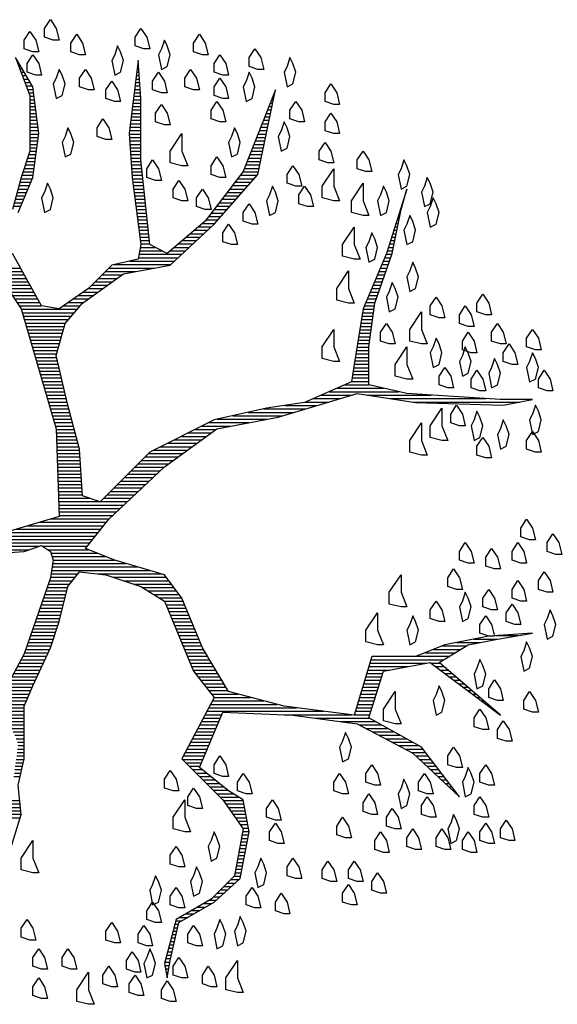
# Model space of a CAD drawing. Units: metres. Extents: x 3.8 to 102.9, y -23.1 to 73.
# Drawn here: x 4.8 to 5.4, y 28.3 to 29.3 of the extents above; entities that cross this region are included whole.
import ezdxf

# ---------------------------------------------------------------- set-up
doc = ezdxf.new("R2010")
doc.units = ezdxf.units.M
doc.header["$LTSCALE"] = 0.2
doc.header["$MEASUREMENT"] = 0
doc.layers.add('ARBOLES', color=253, linetype='Continuous')

# ---------------------------------------------------------------- blocks, each defined once
blk = doc.blocks.new('*X429')
at = {"color": 0}
for p, q in [((17.5852, 17.9), (17.59, 17.9)), ((17.5891, 17.89), (17.596, 17.89)), ((17.9309, 17.89), (17.9356, 17.89)), ((17.9321, 17.9), (17.9348, 17.9)), ((17.9333, 17.91), (17.9341, 17.91)), ((17.5929, 17.88), (17.602, 17.88)), ((17.5967, 17.87), (17.608, 17.87)), ((17.6006, 17.86), (17.614, 17.86)), ((17.9273, 17.86), (17.9379, 17.86)), ((17.9285, 17.87), (17.9371, 17.87)), ((17.9297, 17.88), (17.9364, 17.88)), ((17.6044, 17.85), (17.62, 17.85)), ((17.6083, 17.84), (17.626, 17.84)), ((17.6121, 17.83), (17.6285, 17.83)), ((17.9237, 17.83), (17.9402, 17.83)), ((17.9249, 17.84), (17.9395, 17.84)), ((17.9261, 17.85), (17.9387, 17.85)), ((17.616, 17.82), (17.6298, 17.82)), ((17.6191, 17.81), (17.631, 17.81)), ((17.6191, 17.8), (17.6323, 17.8)), ((17.9201, 17.8), (17.9423, 17.8)), ((17.9213, 17.81), (17.9418, 17.81)), ((17.9225, 17.82), (17.941, 17.82)), ((18.3221, 17.8), (18.3275, 17.8)), ((18.3261, 17.81), (18.3296, 17.81)), ((18.33, 17.82), (18.3316, 17.82)), ((17.6191, 17.79), (17.6335, 17.79)), ((17.6191, 17.78), (17.6348, 17.78)), ((17.6191, 17.77), (17.636, 17.77)), ((17.9165, 17.77), (17.9423, 17.77)), ((17.9177, 17.78), (17.9423, 17.78)), ((17.9189, 17.79), (17.9423, 17.79)), ((18.3104, 17.77), (18.3213, 17.77)), ((18.3143, 17.78), (18.3234, 17.78)), ((18.3182, 17.79), (18.3254, 17.79)), ((17.6191, 17.76), (17.6373, 17.76)), ((17.6191, 17.75), (17.6385, 17.75)), ((17.6191, 17.74), (17.6398, 17.74)), ((17.9129, 17.74), (17.9423, 17.74)), ((17.9141, 17.75), (17.9423, 17.75)), ((17.9153, 17.76), (17.9423, 17.76)), ((18.2986, 17.74), (18.3151, 17.74)), ((18.3025, 17.75), (18.3171, 17.75)), ((18.3064, 17.76), (18.3192, 17.76)), ((17.6191, 17.73), (17.641, 17.73)), ((17.6191, 17.72), (17.6423, 17.72)), ((17.9105, 17.72), (17.9423, 17.72)), ((17.9117, 17.73), (17.9423, 17.73)), ((18.2907, 17.72), (18.3109, 17.72)), ((18.2946, 17.73), (18.313, 17.73)), ((17.6191, 17.71), (17.6435, 17.71)), ((17.6191, 17.7), (17.6445, 17.7)), ((17.6191, 17.69), (17.6431, 17.69)), ((17.9083, 17.7), (17.9423, 17.7)), ((17.909, 17.69), (17.9423, 17.69)), ((17.9093, 17.71), (17.9423, 17.71)), ((18.2789, 17.69), (18.3047, 17.69)), ((18.2829, 17.7), (18.3068, 17.7)), ((18.2868, 17.71), (18.3089, 17.71)), ((17.6191, 17.68), (17.6418, 17.68)), ((17.6191, 17.67), (17.6405, 17.67)), ((17.6191, 17.66), (17.6391, 17.66)), ((17.9097, 17.68), (17.9423, 17.68)), ((17.9103, 17.67), (17.9423, 17.67)), ((17.911, 17.66), (17.9423, 17.66)), ((18.2671, 17.66), (18.2985, 17.66)), ((18.2711, 17.67), (18.3006, 17.67)), ((18.275, 17.68), (18.3027, 17.68)), ((17.6124, 17.63), (17.6351, 17.63)), ((17.6157, 17.64), (17.6365, 17.64)), ((17.619, 17.65), (17.6378, 17.65)), ((17.9117, 17.65), (17.9423, 17.65)), ((17.9123, 17.64), (17.9423, 17.64)), ((17.913, 17.63), (17.9423, 17.63)), ((18.2554, 17.63), (18.2923, 17.63)), ((18.2593, 17.64), (18.2944, 17.64)), ((18.2632, 17.65), (18.2965, 17.65)), ((17.6024, 17.6), (17.6311, 17.6)), ((17.6057, 17.61), (17.6325, 17.61)), ((17.6091, 17.62), (17.6338, 17.62)), ((17.9137, 17.62), (17.9428, 17.62)), ((17.9143, 17.61), (17.9438, 17.61)), ((17.915, 17.6), (17.9448, 17.6)), ((18.2436, 17.6), (18.2861, 17.6)), ((18.2475, 17.61), (18.2882, 17.61)), ((18.2514, 17.62), (18.2903, 17.62)), ((17.5926, 17.57), (17.6261, 17.57)), ((17.5957, 17.58), (17.6285, 17.58)), ((17.5991, 17.59), (17.6298, 17.59)), ((17.9157, 17.59), (17.9459, 17.59)), ((17.9163, 17.58), (17.9469, 17.58)), ((17.9172, 17.57), (17.9479, 17.57)), ((18.2241, 17.57), (18.2717, 17.57)), ((18.2317, 17.58), (18.2805, 17.58)), ((18.2394, 17.59), (18.284, 17.59)), ((17.5844, 17.54), (17.6136, 17.54)), ((17.5872, 17.55), (17.6178, 17.55)), ((17.5899, 17.56), (17.6219, 17.56)), ((17.9186, 17.56), (17.949, 17.56)), ((17.9199, 17.55), (17.95, 17.55)), ((17.9212, 17.54), (17.951, 17.54)), ((18.2011, 17.54), (18.2452, 17.54)), ((18.2088, 17.55), (18.254, 17.55)), ((18.2164, 17.56), (18.2628, 17.56)), ((17.579, 17.52), (17.6053, 17.52)), ((17.5817, 17.53), (17.6094, 17.53)), ((17.9225, 17.53), (17.9521, 17.53)), ((17.9238, 17.52), (17.9531, 17.52)), ((18.1858, 17.52), (18.2276, 17.52)), ((18.1935, 17.53), (18.2364, 17.53)), ((18.7099, 17.52), (18.7105, 17.52)), ((18.7131, 17.53), (18.7134, 17.53)), ((17.5708, 17.49), (17.5928, 17.49)), ((17.5735, 17.5), (17.5969, 17.5)), ((17.5762, 17.51), (17.6011, 17.51)), ((17.9251, 17.51), (17.9541, 17.51)), ((17.9264, 17.5), (17.9552, 17.5)), ((17.9277, 17.49), (17.9562, 17.49)), ((18.1629, 17.49), (18.2011, 17.49)), ((18.1706, 17.5), (18.2099, 17.5)), ((18.1782, 17.51), (18.2187, 17.51)), ((18.7003, 17.49), (18.7019, 17.49)), ((18.7035, 17.5), (18.7048, 17.5)), ((18.7067, 17.51), (18.7077, 17.51)), ((17.929, 17.48), (17.9572, 17.48)), ((17.9303, 17.47), (17.9583, 17.47)), ((17.9316, 17.46), (17.9593, 17.46)), ((18.14, 17.46), (18.1746, 17.46)), ((18.1476, 17.47), (18.1834, 17.47)), ((18.1553, 17.48), (18.1923, 17.48)), ((18.6908, 17.46), (18.6951, 17.46)), ((18.694, 17.47), (18.6971, 17.47)), ((18.6971, 17.48), (18.6991, 17.48)), ((17.9329, 17.45), (17.9604, 17.45)), ((17.9342, 17.44), (17.9614, 17.44)), ((17.9355, 17.43), (17.9624, 17.43)), ((18.1103, 17.43), (18.1467, 17.43)), ((18.1221, 17.44), (18.157, 17.44)), ((18.1323, 17.45), (18.1658, 17.45)), ((18.6812, 17.43), (18.6891, 17.43)), ((18.6844, 17.44), (18.6911, 17.44)), ((18.6876, 17.45), (18.6931, 17.45)), ((17.9368, 17.42), (17.9635, 17.42)), ((17.9381, 17.41), (17.9645, 17.41)), ((17.9394, 17.4), (17.9655, 17.4)), ((18.0748, 17.4), (18.1146, 17.4)), ((18.0867, 17.41), (18.1253, 17.41)), ((18.0985, 17.42), (18.136, 17.42)), ((18.6717, 17.4), (18.6831, 17.4)), ((18.6749, 17.41), (18.6851, 17.41)), ((18.6781, 17.42), (18.6871, 17.42)), ((17.9407, 17.39), (17.9666, 17.39)), ((17.9407, 17.37), (17.984, 17.37)), ((17.942, 17.38), (17.9676, 17.38)), ((18.0394, 17.37), (18.0824, 17.37)), ((18.0512, 17.38), (18.0931, 17.38)), ((18.063, 17.39), (18.1038, 17.39)), ((18.6621, 17.37), (18.6771, 17.37)), ((18.6653, 17.38), (18.6791, 17.38)), ((18.6685, 17.39), (18.6811, 17.39)), ((17.9347, 17.34), (18.0503, 17.34)), ((17.9367, 17.35), (18.061, 17.35)), ((17.9387, 17.36), (18.004, 17.36)), ((18.0276, 17.36), (18.0717, 17.36)), ((18.6513, 17.34), (18.6692, 17.34)), ((18.6555, 17.35), (18.6727, 17.35)), ((18.659, 17.36), (18.6751, 17.36)), ((17.5143, 17.31), (17.5918, 17.31)), ((17.8487, 17.31), (17.9816, 17.31)), ((17.8637, 17.32), (18.0288, 17.32)), ((17.9087, 17.33), (18.0396, 17.33)), ((18.6387, 17.31), (18.6586, 17.31)), ((18.6429, 17.32), (18.6621, 17.32)), ((18.6471, 17.33), (18.6656, 17.33)), ((17.521, 17.3), (17.5973, 17.3)), ((17.5276, 17.29), (17.6029, 17.29)), ((17.8287, 17.29), (17.887, 17.29)), ((17.8387, 17.3), (17.9283, 17.3)), ((18.6303, 17.29), (18.6515, 17.29)), ((18.6345, 17.3), (18.6551, 17.3)), ((17.5343, 17.28), (17.6084, 17.28)), ((17.541, 17.27), (17.614, 17.27)), ((17.5476, 17.26), (17.6195, 17.26)), ((17.7987, 17.26), (17.845, 17.26)), ((17.8087, 17.27), (17.859, 17.27)), ((17.8187, 17.28), (17.873, 17.28)), ((18.6176, 17.26), (18.6409, 17.26)), ((18.6218, 17.27), (18.6445, 17.27)), ((18.626, 17.28), (18.648, 17.28)), ((17.5543, 17.25), (17.6251, 17.25)), ((17.561, 17.24), (17.6307, 17.24)), ((17.5676, 17.23), (17.6362, 17.23)), ((17.7599, 17.23), (17.803, 17.23)), ((17.7741, 17.24), (17.817, 17.24)), ((17.7884, 17.25), (17.831, 17.25)), ((18.605, 17.23), (18.6303, 17.23)), ((18.6092, 17.24), (18.6339, 17.24)), ((18.6134, 17.25), (18.6374, 17.25)), ((17.5743, 17.22), (17.6418, 17.22)), ((17.581, 17.21), (17.6473, 17.21)), ((17.5876, 17.2), (17.6529, 17.2)), ((17.717, 17.2), (17.7653, 17.2)), ((17.7313, 17.21), (17.775, 17.21)), ((17.7456, 17.22), (17.789, 17.22)), ((18.5924, 17.2), (18.6215, 17.2)), ((18.5966, 17.21), (18.6233, 17.21)), ((18.6008, 17.22), (18.6268, 17.22)), ((17.5939, 17.19), (17.7568, 17.19)), ((17.5968, 17.18), (17.7482, 17.18)), ((17.5998, 17.17), (17.7396, 17.17)), ((18.5853, 17.17), (18.6175, 17.17)), ((18.5868, 17.18), (18.6189, 17.18)), ((18.5884, 17.19), (18.6202, 17.19)), ((17.6027, 17.16), (17.731, 17.16)), ((17.6056, 17.15), (17.7225, 17.15)), ((17.6085, 17.14), (17.7189, 17.14)), ((18.5805, 17.14), (18.6135, 17.14)), ((18.5821, 17.15), (18.6149, 17.15)), ((18.5837, 17.16), (18.6162, 17.16)), ((17.6115, 17.13), (17.7161, 17.13)), ((17.6144, 17.12), (17.7134, 17.12)), ((17.6173, 17.11), (17.7107, 17.11)), ((18.5758, 17.11), (18.6095, 17.11)), ((18.5774, 17.12), (18.6109, 17.12)), ((18.5789, 17.13), (18.6122, 17.13)), ((17.6203, 17.1), (17.7079, 17.1)), ((17.6232, 17.09), (17.7052, 17.09)), ((18.5726, 17.09), (18.6069, 17.09)), ((18.5742, 17.1), (18.6082, 17.1)), ((17.6261, 17.08), (17.7025, 17.08)), ((17.629, 17.07), (17.6998, 17.07)), ((17.632, 17.06), (17.697, 17.06)), ((18.5679, 17.06), (18.6056, 17.06)), ((18.5695, 17.07), (18.6056, 17.07)), ((18.571, 17.08), (18.6056, 17.08)), ((17.6349, 17.05), (17.6968, 17.05)), ((17.6378, 17.04), (17.6992, 17.04)), ((17.6407, 17.03), (17.7015, 17.03)), ((18.5632, 17.03), (18.6056, 17.03)), ((18.5647, 17.04), (18.6056, 17.04)), ((18.5663, 17.05), (18.6056, 17.05)), ((17.6437, 17.02), (17.7039, 17.02)), ((17.6466, 17.01), (17.7062, 17.01)), ((17.6495, 17), (17.7086, 17)), ((18.5582, 17), (18.6056, 17)), ((18.5598, 17.01), (18.6056, 17.01)), ((18.5615, 17.02), (18.6056, 17.02)), ((17.6524, 16.99), (17.7109, 16.99)), ((17.6554, 16.98), (17.7133, 16.98)), ((17.6583, 16.97), (17.7156, 16.97)), ((18.5353, 16.97), (18.6056, 16.97)), ((18.5548, 16.98), (18.6056, 16.98)), ((18.5565, 16.99), (18.6056, 16.99)), ((17.6612, 16.96), (17.718, 16.96)), ((17.6642, 16.95), (17.7204, 16.95)), ((17.6671, 16.94), (17.7227, 16.94)), ((18.4668, 16.94), (18.5567, 16.94)), ((18.4896, 16.95), (18.6918, 16.95)), ((18.5125, 16.96), (18.6485, 16.96)), ((18.6009, 16.94), (18.7864, 16.94)), ((17.67, 16.93), (17.7251, 16.93)), ((17.6729, 16.92), (17.7274, 16.92)), ((17.6759, 16.91), (17.7298, 16.91)), ((18.3608, 16.91), (18.4555, 16.91)), ((18.4211, 16.92), (18.4892, 16.92)), ((18.4439, 16.93), (18.523, 16.93)), ((18.6675, 16.93), (18.9464, 16.93)), ((18.7342, 16.92), (19.0449, 16.92)), ((17.6788, 16.9), (17.7324, 16.9)), ((17.6817, 16.89), (17.7351, 16.89)), ((18.2545, 16.89), (18.388, 16.89)), ((18.2995, 16.9), (18.4217, 16.9)), ((17.6846, 16.88), (17.7378, 16.88)), ((17.6876, 16.87), (17.7404, 16.87)), ((17.6905, 16.86), (17.7431, 16.86)), ((18.1392, 16.86), (18.2561, 16.86)), ((18.1645, 16.87), (18.3086, 16.87)), ((18.2095, 16.88), (18.3542, 16.88)), ((17.6934, 16.85), (17.7458, 16.85)), ((17.6957, 16.84), (17.7484, 16.84)), ((17.6961, 16.83), (17.7511, 16.83)), ((18.0792, 16.83), (18.1463, 16.83)), ((18.0992, 16.84), (18.1601, 16.84)), ((18.1192, 16.85), (18.2036, 16.85)), ((17.6964, 16.82), (17.7538, 16.82)), ((17.6967, 16.81), (17.7564, 16.81)), ((17.6971, 16.8), (17.7591, 16.8)), ((18.0192, 16.8), (18.1047, 16.8)), ((18.0392, 16.81), (18.1186, 16.81)), ((18.0592, 16.82), (18.1324, 16.82)), ((17.6974, 16.79), (17.7618, 16.79)), ((17.6977, 16.78), (17.7639, 16.78)), ((17.6981, 16.77), (17.7645, 16.77)), ((17.9635, 16.77), (18.0632, 16.77)), ((17.9792, 16.78), (18.0771, 16.78)), ((17.9992, 16.79), (18.0909, 16.79)), ((17.6984, 16.76), (17.7651, 16.76)), ((17.6987, 16.75), (17.7657, 16.75)), ((17.6991, 16.74), (17.7664, 16.74)), ((17.9335, 16.74), (18.0217, 16.74)), ((17.9435, 16.75), (18.0355, 16.75)), ((17.9535, 16.76), (18.0494, 16.76)), ((17.6994, 16.73), (17.767, 16.73)), ((17.6997, 16.72), (17.7676, 16.72)), ((17.7001, 16.71), (17.7682, 16.71)), ((17.9035, 16.71), (17.9873, 16.71)), ((17.9135, 16.72), (17.9979, 16.72)), ((17.9235, 16.73), (18.0084, 16.73)), ((17.7004, 16.7), (17.7689, 16.7)), ((17.7007, 16.69), (17.7695, 16.69)), ((17.7011, 16.68), (17.7701, 16.68)), ((17.8735, 16.68), (17.9556, 16.68)), ((17.8835, 16.69), (17.9662, 16.69)), ((17.8935, 16.7), (17.9768, 16.7)), ((17.7014, 16.67), (17.7707, 16.67)), ((17.7017, 16.66), (17.7714, 16.66)), ((17.8535, 16.66), (17.9345, 16.66)), ((17.8635, 16.67), (17.9451, 16.67)), ((17.7021, 16.65), (17.772, 16.65)), ((17.7024, 16.64), (17.7924, 16.64)), ((17.7027, 16.63), (17.8224, 16.63)), ((17.8235, 16.63), (17.9029, 16.63)), ((17.8335, 16.64), (17.9134, 16.64)), ((17.8435, 16.65), (17.924, 16.65)), ((17.7031, 16.62), (17.8923, 16.62)), ((17.7034, 16.61), (17.8818, 16.61)), ((17.7037, 16.6), (17.8712, 16.6)), ((17.646, 16.57), (17.8418, 16.57)), ((17.6798, 16.58), (17.8501, 16.58)), ((17.7041, 16.59), (17.8606, 16.59)), ((17.5448, 16.54), (17.8178, 16.54)), ((17.5785, 16.55), (17.8258, 16.55)), ((17.6123, 16.56), (17.8338, 16.56)), ((17.2412, 16.51), (17.7938, 16.51)), ((17.4773, 16.52), (17.8018, 16.52)), ((17.511, 16.53), (17.8098, 16.53)), ((17.3112, 16.5), (17.6466, 16.5)), ((17.3812, 16.49), (17.6166, 16.49)), ((17.6564, 16.5), (17.7858, 16.5)), ((17.6714, 16.49), (17.7899, 16.49)), ((17.6804, 16.48), (17.8149, 16.48)), ((17.6837, 16.47), (17.8399, 16.47)), ((17.687, 16.46), (17.8649, 16.46)), ((17.6822, 16.43), (17.9666, 16.43)), ((17.6839, 16.44), (17.9326, 16.44)), ((17.6855, 16.45), (17.8986, 16.45)), ((17.6757, 16.4), (17.7432, 16.4)), ((17.6789, 16.41), (17.7512, 16.41)), ((17.6805, 16.42), (17.7592, 16.42)), ((17.8145, 16.42), (18.0006, 16.42)), ((17.8617, 16.41), (18.0157, 16.41)), ((17.8916, 16.4), (18.0232, 16.4)), ((17.6653, 16.37), (17.7264, 16.37)), ((17.6687, 16.38), (17.7289, 16.38)), ((17.6722, 16.39), (17.7352, 16.39)), ((17.9216, 16.39), (18.0307, 16.39)), ((17.9473, 16.38), (18.0382, 16.38)), ((17.9633, 16.37), (18.0457, 16.37)), ((17.6549, 16.34), (17.7189, 16.34)), ((17.6584, 16.35), (17.7214, 16.35)), ((17.6618, 16.36), (17.7239, 16.36)), ((17.9793, 16.36), (18.0532, 16.36)), ((17.9953, 16.35), (18.0607, 16.35)), ((18.0106, 16.34), (18.0651, 16.34)), ((17.6445, 16.31), (17.7114, 16.31)), ((17.648, 16.32), (17.7139, 16.32)), ((17.6514, 16.33), (17.7164, 16.33)), ((18.0147, 16.33), (18.0692, 16.33)), ((18.0189, 16.32), (18.0733, 16.32)), ((18.0231, 16.31), (18.0774, 16.31)), ((17.6341, 16.28), (17.7038, 16.28)), ((17.6376, 16.29), (17.7064, 16.29)), ((17.6411, 16.3), (17.7089, 16.3)), ((18.0272, 16.3), (18.0816, 16.3)), ((18.0314, 16.29), (18.0857, 16.29)), ((18.0356, 16.28), (18.0898, 16.28)), ((17.6237, 16.25), (17.6938, 16.25)), ((17.6272, 16.26), (17.6971, 16.26)), ((17.6307, 16.27), (17.7005, 16.27)), ((18.0397, 16.27), (18.0939, 16.27)), ((18.0439, 16.26), (18.098, 16.26)), ((18.0481, 16.25), (18.1021, 16.25)), ((17.6168, 16.23), (17.6871, 16.23)), ((17.6203, 16.24), (17.6905, 16.24)), ((18.0522, 16.24), (18.1063, 16.24)), ((18.0564, 16.23), (18.1104, 16.23)), ((18.9115, 16.23), (18.9795, 16.23)), ((18.9759, 16.24), (19.0395, 16.24)), ((17.6064, 16.2), (17.6766, 16.2)), ((17.6099, 16.21), (17.6805, 16.21)), ((17.6134, 16.22), (17.6838, 16.22)), ((18.0606, 16.22), (18.1145, 16.22)), ((18.0647, 16.21), (18.1186, 16.21)), ((18.0689, 16.2), (18.1236, 16.2)), ((18.7941, 16.2), (18.873, 16.2)), ((18.8191, 16.21), (18.8896, 16.21)), ((18.8615, 16.22), (18.9295, 16.22)), ((17.5928, 16.17), (17.6627, 16.17)), ((17.5981, 16.18), (17.6673, 16.18)), ((17.603, 16.19), (17.6719, 16.19)), ((18.0731, 16.19), (18.1296, 16.19)), ((18.0772, 16.18), (18.1356, 16.18)), ((18.0814, 16.17), (18.1416, 16.17)), ((18.6114, 16.17), (18.823, 16.17)), ((18.7441, 16.18), (18.8396, 16.18)), ((18.7691, 16.19), (18.8563, 16.19)), ((17.5768, 16.14), (17.6489, 16.14)), ((17.5821, 16.15), (17.6535, 16.15)), ((17.5874, 16.16), (17.6581, 16.16)), ((18.0856, 16.16), (18.1476, 16.16)), ((18.0897, 16.15), (18.1536, 16.15)), ((18.0939, 16.14), (18.1596, 16.14)), ((18.6024, 16.14), (18.6667, 16.14)), ((18.6054, 16.15), (18.7201, 16.15)), ((18.6084, 16.16), (18.7734, 16.16)), ((18.7869, 16.16), (18.812, 16.16)), ((18.8002, 16.15), (18.8237, 16.15)), ((18.8135, 16.14), (18.8354, 16.14)), ((17.5608, 16.11), (17.635, 16.11)), ((17.5661, 16.12), (17.6396, 16.12)), ((17.5714, 16.13), (17.6443, 16.13)), ((18.1004, 16.13), (18.1656, 16.13)), ((18.1082, 16.12), (18.1716, 16.12)), ((18.116, 16.11), (18.1776, 16.11)), ((18.5934, 16.11), (18.6398, 16.11)), ((18.5964, 16.12), (18.6429, 16.12)), ((18.5994, 16.13), (18.6461, 16.13)), ((18.8269, 16.13), (18.847, 16.13)), ((18.8402, 16.12), (18.8587, 16.12)), ((18.8535, 16.11), (18.8704, 16.11)), ((17.5448, 16.08), (17.6216, 16.08)), ((17.5501, 16.09), (17.6259, 16.09)), ((17.5554, 16.1), (17.6304, 16.1)), ((18.1237, 16.1), (18.1836, 16.1)), ((18.1315, 16.09), (18.1896, 16.09)), ((18.1393, 16.08), (18.1956, 16.08)), ((18.5844, 16.08), (18.6304, 16.08)), ((18.5874, 16.09), (18.6336, 16.09)), ((18.5904, 16.1), (18.6367, 16.1)), ((18.8669, 16.1), (18.882, 16.1)), ((18.8802, 16.09), (18.8937, 16.09)), ((18.8935, 16.08), (18.9054, 16.08)), ((17.5234, 16.05), (17.6088, 16.05)), ((17.5341, 16.06), (17.6131, 16.06)), ((17.5394, 16.07), (17.6174, 16.07)), ((18.1471, 16.07), (18.2239, 16.07)), ((18.1497, 16.05), (18.2999, 16.05)), ((18.1549, 16.06), (18.2619, 16.06)), ((18.5754, 16.05), (18.6211, 16.05)), ((18.5784, 16.06), (18.6242, 16.06)), ((18.5814, 16.07), (18.6273, 16.07)), ((18.9069, 16.07), (18.917, 16.07)), ((18.9202, 16.06), (18.9287, 16.06)), ((18.9335, 16.05), (18.9404, 16.05)), ((17.502, 16.03), (17.6021, 16.03)), ((17.5127, 16.04), (17.6045, 16.04)), ((18.1392, 16.03), (18.3946, 16.03)), ((18.1444, 16.04), (18.3379, 16.04)), ((18.5694, 16.03), (18.6148, 16.03)), ((18.5724, 16.04), (18.6179, 16.04)), ((18.9469, 16.04), (18.952, 16.04)), ((18.9602, 16.03), (18.9637, 16.03)), ((17.4698, 16), (17.6021, 16)), ((17.4806, 16.01), (17.6021, 16.01)), ((17.4913, 16.02), (17.6021, 16.02)), ((18.1235, 16), (18.173, 16)), ((18.1287, 16.01), (18.1773, 16.01)), ((18.1339, 16.02), (18.4746, 16.02)), ((18.3591, 16.01), (18.5546, 16.01)), ((18.4501, 16), (18.6064, 16)), ((18.5634, 16.01), (18.6086, 16.01)), ((18.5664, 16.02), (18.6117, 16.02)), ((18.9735, 16.02), (18.9754, 16.02)), ((18.9869, 16.01), (18.987, 16.01)), ((17.4591, 15.99), (17.6021, 15.99)), ((17.5206, 15.98), (17.6021, 15.98)), ((17.5556, 15.97), (17.6021, 15.97)), ((18.1077, 15.97), (18.1604, 15.97)), ((18.113, 15.98), (18.1646, 15.98)), ((18.1182, 15.99), (18.1688, 15.99)), ((18.5234, 15.99), (18.6244, 15.99)), ((18.5781, 15.98), (18.6424, 15.98)), ((18.5971, 15.97), (18.6604, 15.97)), ((17.5707, 15.96), (17.6021, 15.96)), ((17.5747, 15.95), (17.6021, 15.95)), ((17.5787, 15.94), (17.6021, 15.94)), ((18.092, 15.94), (18.1478, 15.94)), ((18.0973, 15.95), (18.152, 15.95)), ((18.1025, 15.96), (18.1562, 15.96)), ((18.6161, 15.96), (18.6784, 15.96)), ((18.6351, 15.95), (18.6964, 15.95)), ((18.6541, 15.94), (18.7144, 15.94)), ((17.5827, 15.93), (17.6021, 15.93)), ((17.5832, 15.91), (17.6021, 15.91)), ((17.5846, 15.92), (17.6021, 15.92)), ((18.0763, 15.91), (18.1351, 15.91)), ((18.0816, 15.92), (18.1394, 15.92)), ((18.0868, 15.93), (18.1436, 15.93)), ((18.6731, 15.93), (18.7324, 15.93)), ((18.6921, 15.92), (18.7504, 15.92)), ((18.7111, 15.91), (18.7628, 15.91)), ((17.5791, 15.88), (17.6018, 15.88)), ((17.5805, 15.89), (17.6021, 15.89)), ((17.5819, 15.9), (17.6021, 15.9)), ((18.0627, 15.88), (18.1225, 15.88)), ((18.0658, 15.89), (18.1267, 15.89)), ((18.0711, 15.9), (18.1309, 15.9)), ((18.7301, 15.9), (18.7704, 15.9)), ((18.7421, 15.89), (18.7781, 15.89)), ((18.7528, 15.88), (18.7857, 15.88)), ((17.575, 15.85), (17.5951, 15.85)), ((17.5764, 15.86), (17.5974, 15.86)), ((17.5778, 15.87), (17.5996, 15.87)), ((18.0727, 15.87), (18.1183, 15.87)), ((18.0827, 15.86), (18.1141, 15.86)), ((18.0927, 15.85), (18.1197, 15.85)), ((18.7634, 15.87), (18.7934, 15.87)), ((18.7741, 15.86), (18.801, 15.86)), ((18.7848, 15.85), (18.8087, 15.85)), ((17.5723, 15.83), (17.5907, 15.83)), ((17.5737, 15.84), (17.5929, 15.84)), ((18.1027, 15.84), (18.1322, 15.84)), ((18.1127, 15.83), (18.1447, 15.83)), ((18.1227, 15.82), (18.1572, 15.82)), ((18.7954, 15.84), (18.8163, 15.84)), ((18.8061, 15.83), (18.824, 15.83)), ((18.8168, 15.82), (18.8316, 15.82)), ((18.1327, 15.81), (18.1697, 15.81)), ((18.1427, 15.8), (18.1822, 15.8)), ((18.8274, 15.81), (18.8393, 15.81)), ((18.8381, 15.8), (18.8469, 15.8)), ((18.1527, 15.79), (18.1947, 15.79)), ((18.1627, 15.78), (18.2105, 15.78)), ((18.1727, 15.77), (18.2271, 15.77)), ((18.8488, 15.79), (18.8545, 15.79)), ((18.8594, 15.78), (18.8622, 15.78)), ((17.56, 15.74), (17.5916, 15.74)), ((17.5614, 15.75), (17.5906, 15.75)), ((17.5628, 15.76), (17.5896, 15.76)), ((18.182, 15.76), (18.2403, 15.76)), ((18.189, 15.75), (18.2422, 15.75)), ((18.196, 15.74), (18.244, 15.74)), ((17.5551, 15.71), (17.5906, 15.71)), ((17.5568, 15.72), (17.5936, 15.72)), ((17.5585, 15.73), (17.5926, 15.73)), ((18.203, 15.73), (18.2458, 15.73)), ((18.21, 15.72), (18.2476, 15.72)), ((18.217, 15.71), (18.2494, 15.71)), ((18.224, 15.7), (18.2512, 15.7)), ((18.231, 15.69), (18.2531, 15.69)), ((18.238, 15.68), (18.2549, 15.68)), ((18.2348, 15.65), (18.2534, 15.65)), ((18.2367, 15.66), (18.2553, 15.66)), ((18.2385, 15.67), (18.2567, 15.67)), ((18.2292, 15.62), (18.2478, 15.62)), ((18.231, 15.63), (18.2497, 15.63)), ((18.2329, 15.64), (18.2515, 15.64)), ((18.2254, 15.6), (18.244, 15.6)), ((18.2273, 15.61), (18.2459, 15.61)), ((18.2198, 15.57), (18.2384, 15.57)), ((18.2217, 15.58), (18.2403, 15.58)), ((18.2235, 15.59), (18.2422, 15.59)), ((18.2132, 15.54), (18.2328, 15.54)), ((18.216, 15.55), (18.2347, 15.55)), ((18.2179, 15.56), (18.2365, 15.56)), ((18.1832, 15.51), (18.2059, 15.51)), ((18.1932, 15.52), (18.2171, 15.52)), ((18.2032, 15.53), (18.2284, 15.53)), ((18.1532, 15.48), (18.1721, 15.48)), ((18.1632, 15.49), (18.1834, 15.49)), ((18.1732, 15.5), (18.1946, 15.5)), ((18.1066, 15.45), (18.1297, 15.45)), ((18.1238, 15.46), (18.1468, 15.46)), ((18.1409, 15.47), (18.1609, 15.47)), ((18.0552, 15.42), (18.0783, 15.42)), ((18.0723, 15.43), (18.0954, 15.43)), ((18.0895, 15.44), (18.1126, 15.44)), ((18.038, 15.39), (18.0493, 15.39)), ((18.0407, 15.4), (18.0516, 15.4)), ((18.0433, 15.41), (18.0611, 15.41)), ((18.0327, 15.37), (18.0447, 15.37)), ((18.0353, 15.38), (18.047, 15.38)), ((18.0247, 15.34), (18.0378, 15.34)), ((18.0273, 15.35), (18.0401, 15.35)), ((18.03, 15.36), (18.0424, 15.36)), ((18.0167, 15.31), (18.0309, 15.31)), ((18.0193, 15.32), (18.0332, 15.32)), ((18.022, 15.33), (18.0355, 15.33)), ((18.0113, 15.29), (18.0265, 15.29)), ((18.0115, 15.28), (18.0249, 15.28)), ((18.014, 15.3), (18.0286, 15.3)), ((18.0135, 15.27), (18.0232, 15.27)), ((18.0155, 15.26), (18.0215, 15.26)), ((18.0175, 15.25), (18.0199, 15.25))]:
    blk.add_line(p, q, dxfattribs=at)
blk = doc.blocks.new('rb.')
at = {"layer": 'ARBOLES', "color": 82, "lineweight": 25}
for points in [[(-1.248, 47.729), (-2.068, 48.002), (-2.068, 48.823), (-1.521, 49.644), (-0.974, 48.823), (-0.7, 47.729)], [(-3.163, 46.634), (-3.984, 46.908), (-3.984, 47.729), (-3.437, 48.549), (-2.889, 47.729), (-2.616, 46.634)], [(1.215, 46.36), (0.394, 46.634), (0.394, 47.455), (0.941, 48.276), (1.489, 47.455), (1.762, 46.36)], [(7.234, 46.908), (6.414, 47.181), (6.414, 48.002), (6.961, 48.823), (7.508, 48.002), (7.782, 46.908)], [(12.707, 46.36), (11.886, 46.634), (11.886, 47.455), (12.433, 48.276), (12.98, 47.455), (13.254, 46.36)], [(4.498, 46.36), (4.225, 45.813), (4.498, 44.445), (5.046, 44.719), (5.319, 45.813), (5.046, 46.634), (4.772, 47.181)], [(8.876, 46.908), (8.603, 46.36), (8.876, 44.992), (9.423, 45.266), (9.697, 46.36), (9.423, 47.181), (9.15, 47.729)], [(-2.889, 44.445), (-3.71, 44.719), (-3.71, 45.54), (-3.163, 46.36), (-2.616, 45.54), (-2.342, 44.445)], [(14.622, 44.445), (13.801, 44.719), (13.801, 45.54), (14.349, 46.36), (14.896, 45.54), (15.169, 44.445)], [(17.906, 44.992), (17.085, 45.266), (17.085, 46.087), (17.632, 46.908), (18.179, 46.087), (18.453, 44.992)], [(20.642, 45.266), (20.368, 44.719), (20.642, 43.351), (21.189, 43.624), (21.463, 44.719), (21.189, 45.54), (20.915, 46.087)], [(-0.974, 44.171), (-1.248, 43.624), (-0.974, 42.256), (-0.427, 42.53), (-0.153, 43.624), (-0.427, 44.445), (-0.7, 44.992)], [(2.036, 43.077), (1.215, 43.351), (1.215, 44.171), (1.762, 44.992), (2.309, 44.171), (2.583, 43.077)], [(8.876, 42.803), (8.055, 43.077), (8.055, 43.898), (8.603, 44.719), (9.15, 43.898), (9.423, 42.803)], [(11.886, 43.077), (11.065, 43.351), (11.065, 44.171), (11.612, 44.992), (12.16, 44.171), (12.433, 43.077)], [(16.811, 43.898), (16.537, 43.351), (16.811, 41.982), (17.358, 42.256), (17.632, 43.351), (17.358, 44.171), (17.085, 44.719)], [(4.498, 41.982), (3.677, 42.256), (3.677, 43.077), (4.225, 43.898), (4.772, 43.077), (5.046, 41.982)], [(14.622, 42.256), (13.801, 42.53), (13.801, 43.351), (14.349, 44.171), (14.896, 43.351), (15.169, 42.256)], [(25.02, 41.709), (24.199, 41.982), (24.199, 42.803), (24.746, 43.624), (25.293, 42.803), (25.567, 41.709)], [(9.15, 39.793), (8.329, 40.067), (8.329, 40.888), (8.876, 41.709), (9.423, 40.888), (9.697, 39.793)], [(14.349, 40.067), (13.528, 40.341), (13.528, 41.162), (14.075, 41.982), (14.622, 41.162), (14.896, 40.067)], [(21.736, 40.067), (20.915, 40.341), (20.915, 41.162), (21.463, 41.982), (22.01, 41.162), (22.283, 40.067)], [(25.02, 38.973), (24.199, 39.246), (24.199, 40.067), (24.746, 40.888), (25.293, 40.067), (25.567, 38.973)], [(3.677, 38.425), (2.857, 38.699), (2.857, 39.52), (3.404, 40.341), (3.951, 39.52), (4.225, 38.425)], [(20.094, 39.246), (19.821, 38.699), (20.094, 37.331), (20.642, 37.605), (20.915, 38.699), (20.642, 39.52), (20.368, 40.067)], [(-0.153, 38.699), (-0.427, 38.152), (-0.153, 36.784), (0.394, 37.057), (0.668, 38.152), (0.394, 38.973), (0.12, 39.52)], [(10.791, 35.963), (9.697, 36.236), (9.697, 37.331), (10.791, 38.973), (10.791, 37.331), (11.339, 35.963)], [(15.443, 38.699), (15.169, 38.152), (15.443, 36.784), (15.99, 37.057), (16.264, 38.152), (15.99, 38.973), (15.717, 39.52)], [(24.472, 36.236), (23.651, 36.51), (23.651, 37.331), (24.199, 38.152), (24.746, 37.331), (25.02, 36.236)], [(28.029, 35.416), (27.208, 35.689), (27.208, 36.51), (27.756, 37.331), (28.303, 36.51), (28.577, 35.416)], [(8.329, 34.595), (7.508, 34.868), (7.508, 35.689), (8.055, 36.51), (8.603, 35.689), (8.876, 34.595)], [(14.349, 34.868), (13.528, 35.142), (13.528, 35.963), (14.075, 36.784), (14.622, 35.963), (14.896, 34.868)], [(21.463, 34.047), (20.642, 34.321), (20.642, 35.142), (21.189, 35.963), (21.736, 35.142), (22.01, 34.047)], [(31.313, 35.689), (31.039, 35.142), (31.313, 33.774), (31.86, 34.047), (32.134, 35.142), (31.86, 35.963), (31.586, 36.51)], [(25.02, 32.679), (23.925, 32.953), (23.925, 34.047), (25.02, 35.689), (25.02, 34.047), (25.567, 32.679)], [(-2.068, 33.5), (-2.342, 32.953), (-2.068, 31.585), (-1.521, 31.858), (-1.248, 32.953), (-1.521, 33.774), (-1.795, 34.321)], [(10.791, 32.679), (9.971, 32.953), (9.971, 33.774), (10.518, 34.595), (11.065, 33.774), (11.339, 32.679)], [(27.756, 31.311), (26.661, 31.585), (26.661, 32.679), (27.756, 34.321), (27.756, 32.679), (28.303, 31.311)], [(33.502, 34.047), (33.228, 33.5), (33.502, 32.132), (34.049, 32.406), (34.323, 33.5), (34.049, 34.321), (33.775, 34.868)], [(12.98, 31.858), (12.16, 32.132), (12.16, 32.953), (12.707, 33.774), (13.254, 32.953), (13.528, 31.858)], [(19, 33.227), (18.726, 32.679), (19, 31.311), (19.547, 31.585), (19.821, 32.679), (19.547, 33.5), (19.274, 34.047)], [(22.557, 32.132), (21.736, 32.406), (21.736, 33.227), (22.283, 34.047), (22.831, 33.227), (23.104, 32.132)], [(29.397, 33.227), (29.124, 32.679), (29.397, 31.311), (29.945, 31.585), (30.218, 32.679), (29.945, 33.5), (29.671, 34.047)], [(17.358, 30.49), (16.537, 30.764), (16.537, 31.585), (17.085, 32.406), (17.632, 31.585), (17.906, 30.49)], [(34.049, 32.132), (33.775, 31.585), (34.049, 30.217), (34.596, 30.49), (34.87, 31.585), (34.596, 32.406), (34.323, 32.953)], [(15.443, 28.575), (14.622, 28.849), (14.622, 29.669), (15.169, 30.49), (15.717, 29.669), (15.99, 28.575)], [(31.86, 30.49), (31.586, 29.943), (31.86, 28.575), (32.407, 28.849), (32.681, 29.943), (32.407, 30.764), (32.134, 31.311)], [(26.935, 27.207), (25.84, 27.481), (25.84, 28.575), (26.935, 30.217), (26.935, 28.575), (27.482, 27.207)], [(28.303, 28.849), (28.029, 28.301), (28.303, 26.933), (28.85, 27.207), (29.124, 28.301), (28.85, 29.122), (28.577, 29.669)], [(32.134, 26.112), (31.86, 25.565), (32.134, 24.197), (32.681, 24.471), (32.954, 25.565), (32.681, 26.386), (32.407, 26.933)], [(26.388, 23.103), (25.293, 23.376), (25.293, 24.471), (26.388, 26.112), (26.388, 24.471), (26.935, 23.103)], [(30.218, 24.197), (29.945, 23.65), (30.218, 22.282), (30.766, 22.555), (31.039, 23.65), (30.766, 24.471), (30.492, 25.018)], [(34.87, 21.734), (34.049, 22.008), (34.049, 22.829), (34.596, 23.65), (35.143, 22.829), (35.417, 21.734)], [(39.248, 22.008), (38.427, 22.282), (38.427, 23.103), (38.974, 23.923), (39.521, 23.103), (39.795, 22.008)], [(33.228, 19.272), (32.134, 19.545), (32.134, 20.64), (33.228, 22.282), (33.228, 20.64), (33.775, 19.272)], [(37.606, 20.914), (36.785, 21.187), (36.785, 22.008), (37.332, 22.829), (37.88, 22.008), (38.153, 20.914)], [(25.02, 17.63), (23.925, 17.904), (23.925, 18.998), (25.02, 20.64), (25.02, 18.998), (25.567, 17.63)], [(30.218, 19.272), (29.397, 19.545), (29.397, 20.366), (29.945, 21.187), (30.492, 20.366), (30.766, 19.272)], [(37.88, 18.451), (37.059, 18.725), (37.059, 19.545), (37.606, 20.366), (38.153, 19.545), (38.427, 18.451)], [(40.616, 19.272), (39.795, 19.545), (39.795, 20.366), (40.342, 21.187), (40.889, 20.366), (41.163, 19.272)], [(43.899, 18.725), (43.078, 18.998), (43.078, 19.819), (43.626, 20.64), (44.173, 19.819), (44.446, 18.725)], [(34.323, 18.998), (34.049, 18.451), (34.323, 17.083), (34.87, 17.356), (35.143, 18.451), (34.87, 19.272), (34.596, 19.819)], [(31.86, 15.988), (30.766, 16.262), (30.766, 17.356), (31.86, 18.998), (31.86, 17.356), (32.407, 15.988)], [(37.059, 18.177), (36.785, 17.63), (37.059, 16.262), (37.606, 16.536), (37.88, 17.63), (37.606, 18.451), (37.332, 18.998)], [(41.71, 17.356), (40.889, 17.63), (40.889, 18.451), (41.437, 19.272), (41.984, 18.451), (42.257, 17.356)], [(43.352, 17.63), (43.078, 17.083), (43.352, 15.715), (43.899, 15.988), (44.173, 17.083), (43.899, 17.904), (43.626, 18.451)], [(39.795, 17.083), (39.521, 16.536), (39.795, 15.168), (40.342, 15.441), (40.616, 16.536), (40.342, 17.356), (40.068, 17.904)], [(35.691, 15.168), (34.87, 15.441), (34.87, 16.262), (35.417, 17.083), (35.964, 16.262), (36.238, 15.168)], [(38.7, 14.894), (37.88, 15.168), (37.88, 15.988), (38.427, 16.809), (38.974, 15.988), (39.248, 14.894)], [(44.994, 14.894), (44.173, 15.168), (44.173, 15.988), (44.72, 16.809), (45.267, 15.988), (45.541, 14.894)], [(35.143, 10.242), (34.049, 10.516), (34.049, 11.61), (35.143, 13.252), (35.143, 11.61), (35.691, 10.242)], [(36.785, 11.61), (35.964, 11.884), (35.964, 12.705), (36.511, 13.526), (37.059, 12.705), (37.332, 11.61)], [(38.153, 12.158), (37.88, 11.61), (38.153, 10.242), (38.7, 10.516), (38.974, 11.61), (38.7, 12.431), (38.427, 12.979)], [(43.626, 12.705), (43.352, 12.158), (43.626, 10.79), (44.173, 11.063), (44.446, 12.158), (44.173, 12.979), (43.899, 13.526)], [(40.616, 11.337), (40.342, 10.79), (40.616, 9.421), (41.163, 9.695), (41.437, 10.79), (41.163, 11.61), (40.889, 12.158)], [(33.228, 8.874), (32.134, 9.148), (32.134, 10.242), (33.228, 11.884), (33.228, 10.242), (33.775, 8.874)], [(39.248, 8.601), (38.427, 8.874), (38.427, 9.695), (38.974, 10.516), (39.521, 9.695), (39.795, 8.601)], [(43.899, 9.148), (43.078, 9.421), (43.078, 10.242), (43.626, 11.063), (44.173, 10.242), (44.446, 9.148)], [(43.352, 0.939), (42.531, 1.213), (42.531, 2.034), (43.078, 2.855), (43.626, 2.034), (43.899, 0.939)], [(45.814, -0.429), (44.994, -0.155), (44.994, 0.666), (45.541, 1.486), (46.088, 0.666), (46.362, -0.429)], [(37.606, -1.25), (36.785, -0.976), (36.785, -0.155), (37.332, 0.666), (37.88, -0.155), (38.153, -1.25)], [(40.068, -1.797), (39.248, -1.523), (39.248, -0.703), (39.795, 0.118), (40.342, -0.703), (40.616, -1.797)], [(42.531, -1.25), (41.71, -0.976), (41.71, -0.155), (42.257, 0.666), (42.805, -0.155), (43.078, -1.25)], [(36.511, -3.712), (35.691, -3.439), (35.691, -2.618), (36.238, -1.797), (36.785, -2.618), (37.059, -3.712)], [(31.313, -5.354), (30.218, -5.081), (30.218, -3.986), (31.313, -2.344), (31.313, -3.986), (31.86, -5.354)], [(44.994, -3.986), (44.173, -3.712), (44.173, -2.892), (44.72, -2.071), (45.267, -2.892), (45.541, -3.986)], [(42.531, -4.807), (41.71, -4.533), (41.71, -3.712), (42.257, -2.892), (42.805, -3.712), (43.078, -4.807)], [(37.059, -4.807), (36.785, -5.354), (37.059, -6.722), (37.606, -6.449), (37.88, -5.354), (37.606, -4.533), (37.332, -3.986)], [(39.795, -5.628), (38.974, -5.354), (38.974, -4.533), (39.521, -3.712), (40.068, -4.533), (40.342, -5.628)], [(34.87, -6.722), (34.049, -6.449), (34.049, -5.628), (34.596, -4.807), (35.143, -5.628), (35.417, -6.722)], [(41.984, -6.996), (41.163, -6.722), (41.163, -5.901), (41.71, -5.081), (42.257, -5.901), (42.531, -6.996)], [(29.124, -8.911), (28.029, -8.638), (28.029, -7.543), (29.124, -5.901), (29.124, -7.543), (29.671, -8.911)], [(32.134, -6.996), (31.86, -7.543), (32.134, -8.911), (32.681, -8.638), (32.954, -7.543), (32.681, -6.722), (32.407, -6.175)], [(39.521, -8.09), (38.7, -7.817), (38.7, -6.996), (39.248, -6.175), (39.795, -6.996), (40.068, -8.09)], [(44.994, -6.449), (44.72, -6.996), (44.994, -8.364), (45.541, -8.09), (45.814, -6.996), (45.541, -6.175), (45.267, -5.628)], [(42.805, -9.458), (42.531, -10.006), (42.805, -11.374), (43.352, -11.1), (43.626, -10.006), (43.352, -9.185), (43.078, -8.638)], [(38.427, -11.1), (38.153, -11.647), (38.427, -13.016), (38.974, -12.742), (39.248, -11.647), (38.974, -10.827), (38.7, -10.279)], [(34.596, -13.563), (34.323, -14.11), (34.596, -15.478), (35.143, -15.205), (35.417, -14.11), (35.143, -13.289), (34.87, -12.742)], [(40.342, -14.11), (39.521, -13.836), (39.521, -13.016), (40.068, -12.195), (40.616, -13.016), (40.889, -14.11)], [(30.766, -16.299), (29.671, -16.025), (29.671, -14.931), (30.766, -13.289), (30.766, -14.931), (31.313, -16.299)], [(43.626, -15.205), (42.805, -14.931), (42.805, -14.11), (43.352, -13.289), (43.899, -14.11), (44.173, -15.205)], [(38.974, -16.846), (38.153, -16.573), (38.153, -15.752), (38.7, -14.931), (39.248, -15.752), (39.521, -16.846)], [(41.163, -17.941), (40.342, -17.667), (40.342, -16.846), (40.889, -16.025), (41.437, -16.846), (41.71, -17.941)], [(25.84, -17.941), (25.567, -18.488), (25.84, -19.856), (26.388, -19.582), (26.661, -18.488), (26.388, -17.667), (26.114, -17.12)], [(14.622, -21.224), (13.801, -20.951), (13.801, -20.13), (14.349, -19.309), (14.896, -20.13), (15.169, -21.224)], [(36.511, -20.403), (35.691, -20.13), (35.691, -19.309), (36.238, -18.488), (36.785, -19.309), (37.059, -20.403)], [(28.85, -22.045), (28.029, -21.771), (28.029, -20.951), (28.577, -20.13), (29.124, -20.951), (29.397, -22.045)], [(39.521, -22.045), (38.7, -21.771), (38.7, -20.951), (39.248, -20.13), (39.795, -20.951), (40.068, -22.045)], [(9.971, -22.592), (9.15, -22.319), (9.15, -21.498), (9.697, -20.677), (10.244, -21.498), (10.518, -22.592)], [(16.811, -22.866), (15.99, -22.592), (15.99, -21.771), (16.537, -20.951), (17.085, -21.771), (17.358, -22.866)], [(25.84, -22.866), (25.02, -22.592), (25.02, -21.771), (25.567, -20.951), (26.114, -21.771), (26.388, -22.866)], [(33.775, -22.866), (32.954, -22.592), (32.954, -21.771), (33.502, -20.951), (34.049, -21.771), (34.323, -22.866)], [(37.332, -21.224), (37.059, -21.771), (37.332, -23.14), (37.88, -22.866), (38.153, -21.771), (37.88, -20.951), (37.606, -20.403)], [(31.313, -22.319), (31.039, -22.866), (31.313, -24.234), (31.86, -23.96), (32.134, -22.866), (31.86, -22.045), (31.586, -21.498)], [(12.16, -24.234), (11.339, -23.96), (11.339, -23.14), (11.886, -22.319), (12.433, -23.14), (12.707, -24.234)], [(28.577, -24.781), (27.756, -24.508), (27.756, -23.687), (28.303, -22.866), (28.85, -23.687), (29.124, -24.781)], [(11.065, -26.423), (9.971, -26.149), (9.971, -25.055), (11.065, -23.413), (11.065, -25.055), (11.612, -26.423)], [(19.547, -25.329), (18.726, -25.055), (18.726, -24.234), (19.274, -23.413), (19.821, -24.234), (20.094, -25.329)], [(34.049, -25.055), (33.228, -24.781), (33.228, -23.96), (33.775, -23.14), (34.323, -23.96), (34.596, -25.055)], [(38.974, -25.055), (38.153, -24.781), (38.153, -23.96), (38.7, -23.14), (39.248, -23.96), (39.521, -25.055)], [(30.766, -26.149), (29.945, -25.876), (29.945, -25.055), (30.492, -24.234), (31.039, -25.055), (31.313, -26.149)], [(35.964, -25.602), (35.691, -26.149), (35.964, -27.517), (36.511, -27.244), (36.785, -26.149), (36.511, -25.329), (36.238, -24.781)], [(19.821, -27.517), (19, -27.244), (19, -26.423), (19.547, -25.602), (20.094, -26.423), (20.368, -27.517)], [(26.114, -26.97), (25.293, -26.697), (25.293, -25.876), (25.84, -25.055), (26.388, -25.876), (26.661, -26.97)], [(39.521, -27.517), (38.7, -27.244), (38.7, -26.423), (39.248, -25.602), (39.795, -26.423), (40.068, -27.517)], [(41.437, -27.244), (40.616, -26.97), (40.616, -26.149), (41.163, -25.329), (41.71, -26.149), (41.984, -27.244)], [(13.528, -27.244), (13.254, -27.791), (13.528, -29.159), (14.075, -28.886), (14.349, -27.791), (14.075, -26.97), (13.801, -26.423)], [(29.671, -28.338), (28.85, -28.065), (28.85, -27.244), (29.397, -26.423), (29.945, -27.244), (30.218, -28.338)], [(32.681, -28.065), (31.86, -27.791), (31.86, -26.97), (32.407, -26.149), (32.954, -26.97), (33.228, -28.065)], [(35.417, -28.065), (34.596, -27.791), (34.596, -26.97), (35.143, -26.149), (35.691, -26.97), (35.964, -28.065)], [(37.88, -28.338), (37.059, -28.065), (37.059, -27.244), (37.606, -26.423), (38.153, -27.244), (38.427, -28.338)], [(-3.163, -30.254), (-4.257, -29.98), (-4.257, -28.886), (-3.163, -27.244), (-3.163, -28.886), (-2.616, -30.254)], [(10.518, -29.706), (9.697, -29.433), (9.697, -28.612), (10.244, -27.791), (10.791, -28.612), (11.065, -29.706)], [(17.906, -29.706), (17.632, -30.254), (17.906, -31.622), (18.453, -31.348), (18.726, -30.254), (18.453, -29.433), (18.179, -28.886)], [(21.463, -30.801), (20.642, -30.527), (20.642, -29.706), (21.189, -28.886), (21.736, -29.706), (22.01, -30.801)], [(24.746, -31.075), (23.925, -30.801), (23.925, -29.98), (24.472, -29.159), (25.02, -29.98), (25.293, -31.075)], [(27.208, -31.075), (26.388, -30.801), (26.388, -29.98), (26.935, -29.159), (27.482, -29.98), (27.756, -31.075)], [(11.886, -30.527), (11.612, -31.075), (11.886, -32.443), (12.433, -32.169), (12.707, -31.075), (12.433, -30.254), (12.16, -29.706)], [(29.397, -32.169), (28.577, -31.895), (28.577, -31.075), (29.124, -30.254), (29.671, -31.075), (29.945, -32.169)], [(8.055, -31.348), (7.782, -31.895), (8.055, -33.264), (8.603, -32.99), (8.876, -31.895), (8.603, -31.075), (8.329, -30.527)], [(26.661, -33.264), (25.84, -32.99), (25.84, -32.169), (26.388, -31.348), (26.935, -32.169), (27.208, -33.264)], [(10.518, -33.537), (9.697, -33.264), (9.697, -32.443), (10.244, -31.622), (10.791, -32.443), (11.065, -33.537)], [(17.632, -33.537), (16.811, -33.264), (16.811, -32.443), (17.358, -31.622), (17.906, -32.443), (18.179, -33.537)], [(20.368, -34.084), (19.547, -33.811), (19.547, -32.99), (20.094, -32.169), (20.642, -32.99), (20.915, -34.084)], [(8.329, -34.905), (7.508, -34.632), (7.508, -33.811), (8.055, -32.99), (8.603, -33.811), (8.876, -34.905)], [(-3.437, -36.547), (-4.257, -36.273), (-4.257, -35.453), (-3.71, -34.632), (-3.163, -35.453), (-2.889, -36.547)], [(4.498, -36.821), (3.677, -36.547), (3.677, -35.726), (4.225, -34.905), (4.772, -35.726), (5.046, -36.821)], [(14.075, -35.453), (13.801, -36), (14.075, -37.368), (14.622, -37.094), (14.896, -36), (14.622, -35.179), (14.349, -34.632)], [(15.99, -35.179), (15.717, -35.726), (15.99, -37.094), (16.537, -36.821), (16.811, -35.726), (16.537, -34.905), (16.264, -34.358)], [(7.508, -37.094), (6.687, -36.821), (6.687, -36), (7.234, -35.179), (7.782, -36), (8.055, -37.094)], [(12.16, -37.094), (11.339, -36.821), (11.339, -36), (11.886, -35.179), (12.433, -36), (12.707, -37.094)], [(-2.342, -39.283), (-3.163, -39.01), (-3.163, -38.189), (-2.616, -37.368), (-2.068, -38.189), (-1.795, -39.283)], [(0.394, -39.283), (-0.427, -39.01), (-0.427, -38.189), (0.12, -37.368), (0.668, -38.189), (0.941, -39.283)], [(6.414, -39.557), (5.593, -39.283), (5.593, -38.462), (6.14, -37.642), (6.687, -38.462), (6.961, -39.557)], [(7.508, -38.189), (7.234, -38.736), (7.508, -40.104), (8.055, -39.83), (8.329, -38.736), (8.055, -37.915), (7.782, -37.368)], [(10.791, -40.104), (9.971, -39.83), (9.971, -39.01), (10.518, -38.189), (11.065, -39.01), (11.339, -40.104)], [(15.99, -41.472), (14.896, -41.199), (14.896, -40.104), (15.99, -38.462), (15.99, -40.104), (16.537, -41.472)], [(2.036, -42.567), (0.941, -42.293), (0.941, -41.199), (2.036, -39.557), (2.036, -41.199), (2.583, -42.567)], [(4.225, -40.925), (3.404, -40.651), (3.404, -39.83), (3.951, -39.01), (4.498, -39.83), (4.772, -40.925)], [(13.528, -40.925), (12.707, -40.651), (12.707, -39.83), (13.254, -39.01), (13.801, -39.83), (14.075, -40.925)], [(-2.342, -42.019), (-3.163, -41.746), (-3.163, -40.925), (-2.616, -40.104), (-2.068, -40.925), (-1.795, -42.019)], [(6.687, -41.746), (5.866, -41.472), (5.866, -40.651), (6.414, -39.83), (6.961, -40.651), (7.234, -41.746)], [(9.697, -42.293), (8.876, -42.019), (8.876, -41.199), (9.423, -40.378), (9.971, -41.199), (10.244, -42.293)]]:
    blk.add_lwpolyline(points, close=True, dxfattribs=at)
at = {"layer": 'ARBOLES', "color": 7, "lineweight": 25}
for points in [[(-9.73, 30.764), (-4.257, 22.555), (-0.974, 11.337), (-0.7, 3.128), (-8.088, 0.939)], [(-8.088, -0.429), (-3.984, -0.155), (-2.342, 0.392), (-1.521, -0.155), (-1.248, -0.976), (-1.521, -2.618), (-3.984, -9.732), (-6.173, -13.836)], [(-5.352, -28.338), (-4.257, -24.781), (-4.531, -22.045), (-3.984, -19.582), (-3.984, -16.846), (-3.984, -14.657), (-3.163, -12.742), (-1.521, -9.185), (-0.7, -6.722), (0.12, -3.439), (1.215, -2.071), (3.677, -2.344), (6.961, -3.439), (9.15, -4.807), (11.886, -11.374), (13.801, -13.836), (10.791, -19.582), (14.622, -23.413), (16.537, -26.149), (15.717, -30.527), (13.528, -32.716), (10.244, -34.632), (9.15, -38.736), (9.423, -40.104), (9.697, -38.462), (10.518, -34.905), (13.801, -32.99), (16.264, -30.801), (17.085, -26.423), (16.537, -23.413), (15.169, -22.592), (12.433, -20.403), (14.622, -15.205), (21.189, -15.478), (27.208, -16.299), (32.407, -19.035), (36.785, -23.14), (33.228, -18.488), (28.303, -15.752), (29.671, -11.374), (34.049, -10.553), (40.616, -15.478), (34.87, -10.553), (37.606, -8.911), (40.342, -8.364), (43.626, -7.817), (39.521, -8.09), (35.417, -8.911), (32.681, -10.006), (28.577, -10.006), (26.935, -15.478), (20.368, -14.657), (15.169, -13.289), (12.707, -9.185), (10.791, -4.533), (9.15, -2.344), (4.498, -0.976), (1.762, 0.118), (3.951, 2.855), (9.15, 7.78), (14.075, 11.337), (19.821, 12.431), (27.208, 14.62), (32.681, 13.799), (40.889, 13.526), (43.626, 14.073), (40.616, 14.073), (31.86, 14.62), (28.303, 15.441), (28.303, 18.998), (28.85, 23.103), (30.492, 27.754), (31.313, 31.858), (31.86, 33.774), (29.945, 27.754), (27.756, 22.555), (26.935, 17.356), (26.661, 15.715), (22.283, 13.799), (18.726, 13.252), (13.801, 12.158), (7.782, 9.148), (3.13, 4.496), (1.489, 5.044), (1.215, 9.421), (0.12, 13.526), (-0.974, 18.177), (-0.153, 21.187), (1.489, 23.103), (5.319, 25.839), (9.697, 26.66), (13.801, 30.49), (17.906, 35.142), (19.547, 43.077), (16.537, 35.416), (12.98, 30.764), (9.423, 27.754), (7.782, 28.575), (6.961, 36.51), (6.961, 42.256), (6.687, 45.813), (5.866, 38.973), (6.14, 34.868), (6.961, 28.575), (6.687, 27.207), (4.225, 26.66), (2.036, 24.471), (-0.7, 22.555), (-2.342, 22.829), (-5.078, 27.754)], [(-4.531, 31.585), (-3.163, 34.868), (-2.616, 38.973), (-3.163, 43.351), (-4.805, 46.087), (-3.437, 42.53), (-3.437, 37.331), (-4.257, 34.868), (-5.078, 31.858)]]:
    blk.add_lwpolyline(points, dxfattribs=at)
at = {"layer": 'ARBOLES', "color": 23, "lineweight": 25, "xscale": 32.17535999999745, "yscale": 32.17535999999745, "zscale": 32.17535999999746}
blk.add_blockref('*X429', (-570.338, -530.572), dxfattribs=at)

msp = doc.modelspace()

# ---------------------------------------------------------------- block references
at = {"layer": 'ARBOLES', "lineweight": 5, "xscale": 0.0115286512485255, "yscale": 0.0115286512484403, "zscale": 0.0115286512484172}
msp.add_blockref('rb.', (4.8492, 28.7444), dxfattribs=at)

doc.saveas('drawing.dxf')
